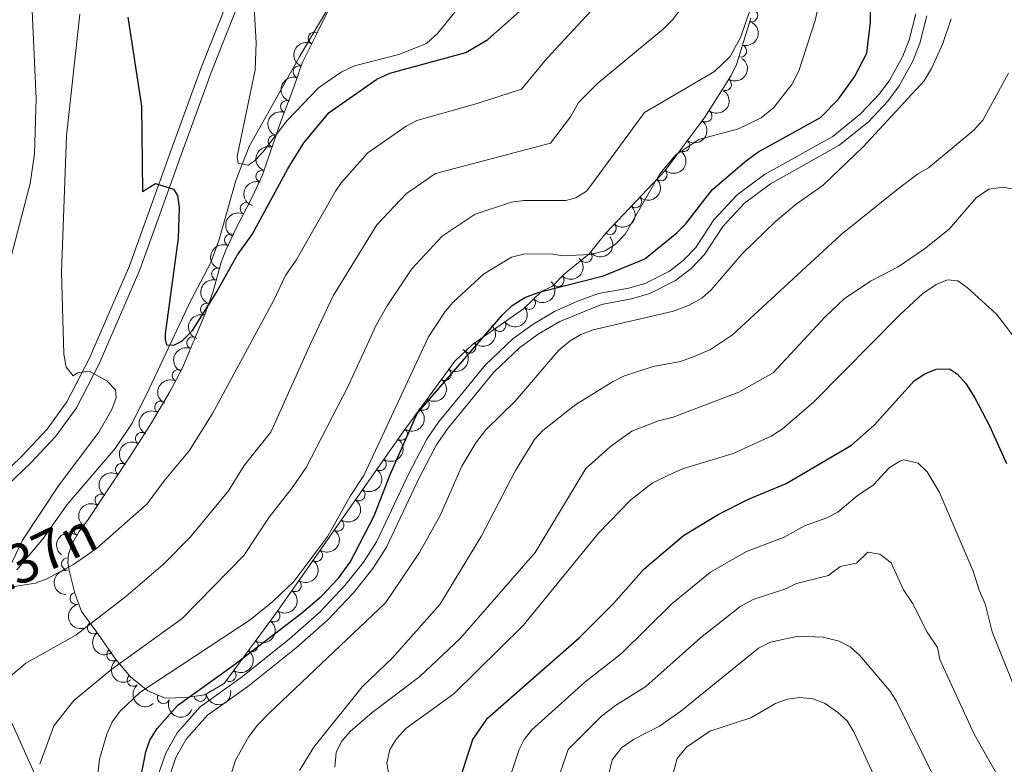
# Model space of a CAD drawing. Units: metres. Extents: x 649134 to 656090, y 697848 to 702624.
# Drawn here: x 655419 to 655619, y 702155 to 702306 of the extents above; entities that cross this region are included whole.
import ezdxf

# ---------------------------------------------------------------- set-up
doc = ezdxf.new("R2010")
doc.units = ezdxf.units.M
doc.header["$MEASUREMENT"] = 0
doc.linetypes.add('DGN Style 3', pattern=[108.28323980917432, 77.34517129226737, -30.93806851690695])
for name, color, linetype, lineweight in [('Entidades rústicas y varios', 7, 'Continuous', 5), ('Hidrografía', 7, 'Continuous', 5), ('Relieve y altimetría', 7, 'Continuous', 5), ('Textos de rotulación', 7, 'Continuous', 5), ('Viales y ferrocarril', 7, 'Continuous', 5)]:
    doc.layers.add(name, color=color, linetype=linetype, lineweight=lineweight)
doc.styles.add('Style-timesi', font='timesi.shx', dxfattribs={"bigfont": 'timesibig.shx'})

msp = doc.modelspace()

# ---------------------------------------------------------------- linework, layer by layer
at = {"layer": 'Entidades rústicas y varios', "color": 92, "linetype": 'DGN Style 3', "lineweight": 5}
msp.add_polyline3d([(655567.56, 702306.44, 800.87), (655564.6200000001, 702297.05, 801.03), (655563.53, 702294.8, 801.03), (655558.24, 702286.3700000001, 801.03), (655550.1599999999, 702275.5700000001, 801.03), (655538.1100000001, 702262.8500000001, 801.03), (655534.77, 702258.6499999999, 801.03), (655529.6599999999, 702254.53, 801.03), (655527.3400000001, 702252.1499999999, 801.03), (655525.1100000001, 702251.01, 801.03), (655521.44, 702247.51, 801.03), (655511.1200000001, 702240.3300000001, 801.03), (655507.5, 702236.9099999999, 801.03), (655497.04, 702222.6000000001, 801.03), (655471.21, 702185.8, 801.03), (655460.75, 702171.6300000001, 801.03), (655456.8, 702169.3200000001, 801.03), (655452.98, 702168.75, 801.03), (655448.76, 702168.6100000001, 801.03), (655445.29, 702170.1200000001, 800.53), (655441.72, 702172.95, 798.77), (655438.78, 702176.48, 796.3000000000001), (655434.7, 702182.29, 792.5500000000001), (655431.78, 702186.1799999999, 790.74), (655430.47, 702189.8800000001, 789.1), (655429.3400000001, 702194.48, 787.3100000000001), (655429.03, 702196.06, 787.3100000000001), (655429.1699999999, 702197.8300000001, 787.1), (655430.05, 702200.1799999999, 786.69), (655431.3700000001, 702202.4299999999, 786.45), (655433.06, 702204.6100000001, 787.3100000000001), (655441.97, 702218.0900000001, 788.26), (655446, 702224.4299999999, 787.98), (655449.81, 702230.8200000001, 786.98), (655452.27, 702235.5700000001, 785.59), (655456.8400000001, 702246.3800000001, 782.63), (655458.49, 702251.0700000001, 782.16), (655460.1200000001, 702257, 782.16), (655461.1100000001, 702259.44, 781.97), (655463.1799999999, 702263.8500000001, 780.8000000000001), (655466.48, 702270.29, 778.34), (655468.53, 702274.7, 777.19), (655472.26, 702285.47, 776.96), (655474.8999999999, 702292.46, 776.26), (655476.5900000001, 702297.4099999999, 776.16), (655479.5, 702303.3500000001, 776.09), (655482.8600000001, 702310.03, 775.3000000000001)], dxfattribs=at)
at = {"layer": 'Entidades rústicas y varios', "color": 92, "linetype": 'Continuous', "lineweight": 5}
for centre, radius, start, end in [((655567.6931569516, 702306.930583437, 800.8820443252729), 1.250091938746999, 253.580873294245, 72.79442771324038), ((655479.0314485151, 702302.3750562898, 776.0723423142707), 1.250091938746999, 64.26403938092777, 243.4775937999232), ((655565.4524849451, 702299.7741514158, 801.0039856589628), 1.250091938746999, 253.580873294245, 72.79442771324038), ((655475.97338187, 702295.5435448294, 776.1737065983501), 1.250091938746999, 72.11553116201495, 251.3290855810104), ((655562.3700279046, 702292.9882057267, 801.03), 1.250091938746999, 238.8570370183242, 58.07059143731957), ((655473.426810202, 702288.5041756707, 776.5384797913725), 1.250091938746999, 70.27549302542734, 249.4890474444227), ((655558.4047610657, 702286.622793887, 801.03), 1.250091938746999, 234.1642303853767, 53.37778480437208), ((655470.89446289, 702281.4675319844, 777.0201415648221), 1.250091938746998, 71.86353407871542, 251.0770884977109), ((655553.9118816645, 702280.6174600339, 801.03), 1.250091938746999, 234.1642303853767, 53.37778480437208), ((655468.440503248, 702274.3819702296, 777.1714581111132), 1.250091938746998, 71.86353407871542, 251.0770884977109), ((655549.3130822433, 702274.7043613852, 801.03), 1.250091938746998, 227.5155686556593, 46.7291230746547), ((655544.1551161134, 702269.2596037777, 801.03), 1.250091938746998, 227.5155686556593, 46.7291230746547), ((655465.2441596424, 702267.8354564582, 778.8497236972515), 1.250091938746999, 63.83454510126144, 243.0480995202568), ((655538.9971499837, 702263.8148461701, 801.03), 1.250091938746998, 227.5155686556593, 46.7291230746547), ((655462.0718732092, 702261.4432915223, 781.1364338973973), 1.250091938746999, 65.82137590868147, 245.0349303276769), ((655534.1168420783, 702258.1484453161, 801.03), 1.250091938746998, 219.8440825804815, 39.05763699947698), ((655459.4658393844, 702254.5465278041, 782.16), 1.250091938746999, 75.59664753577184, 254.8102019547672), ((655528.4180319691, 702253.2838629023, 801.03), 1.250091938746999, 226.6975572924579, 45.91111171145332), ((655457.2215849175, 702247.4058377834, 782.4085095943749), 1.250091938746998, 71.58365899304391, 250.7972134120393), ((655522.613568146, 702248.6561669377, 801.03), 1.250091938746998, 224.6079386753082, 43.82149309430359), ((655516.6187882721, 702244.1794750944, 801.03), 1.250091938746998, 215.7939039202243, 35.00745833921973), ((655454.4285864793, 702240.6258732823, 783.888598154908), 1.250091938746998, 68.04962449786923, 247.2631789168647), ((655510.5340089805, 702239.8032245266, 801.03), 1.250091938746999, 224.3388782169668, 43.55243263596223), ((655451.4715205897, 702233.9857959426, 785.7265000768404), 1.250091938746998, 63.586760310108, 242.8003147291034), ((655505.5323375876, 702234.2511642042, 801.03), 1.250091938746999, 234.8009496374886, 54.01450405648405), ((655447.9103432228, 702227.5958644752, 787.3151588241276), 1.250091938746998, 60.16089915215128, 239.3744535711467), ((655501.1064705933, 702228.1962735076, 801.03), 1.250091938746999, 234.8009496374886, 54.01450405648405), ((655444.0014466858, 702221.2495043098, 788.0734622346018), 1.250091938746999, 58.5242167087143, 237.7377711277097), ((655496.6894750162, 702222.1345671529, 801.03), 1.250091938746998, 235.9010613606455, 55.11461577964091), ((655439.9261749242, 702214.9625005594, 788.1137593480415), 1.250091938746999, 57.50228626926014, 236.7158406882556), ((655492.3806740413, 702215.9958185707, 801.03), 1.250091938746998, 235.9010613606455, 55.11461577964091), ((655435.7977205154, 702208.7165336199, 787.6735762180441), 1.250091938746999, 57.50228626926014, 236.7158406882556), ((655488.0718730665, 702209.8570699883, 801.03), 1.250091938746998, 235.9010613606455, 55.11461577964091), ((655431.5469280812, 702202.6263828198, 786.9214915624094), 1.250091938746999, 53.18226808101359, 232.395822500009), ((655483.7630720916, 702203.7183214058, 801.03), 1.250091938746998, 235.9010613606455, 55.11461577964091), ((655479.4542711168, 702197.5795728236, 801.03), 1.250091938746998, 235.9010613606455, 55.11461577964091), ((655429.0319782749, 702195.837574732, 787.1885236034049), 1.250091938746999, 86.44370739295842, 265.6572618119538), ((655475.1454701419, 702191.4408242411, 801.03), 1.250091938746998, 235.9010613606455, 55.11461577964091), ((655430.7403964791, 702188.8610546989, 789.0264558199996), 1.250091938746998, 104.7677077863793, 283.9812622053747), ((655470.8248807527, 702185.3111362904, 801.03), 1.250091938746999, 234.5321874860103, 53.74574190500571), ((655434.2545179231, 702182.9159669112, 791.799541525212), 1.250091938746999, 127.8596183037423, 307.0731727227377), ((655466.3706603677, 702179.2770729195, 801.03), 1.250091938746999, 234.5321874860103, 53.74574190500571), ((655438.151275631, 702177.4092650495, 795.0479073683827), 1.250091938746999, 126.0441319542762, 305.2576863732717), ((655461.9164399826, 702173.2430095489, 801.03), 1.250091938746999, 234.5321874860103, 53.74574190500571), ((655442.3104852948, 702172.2715022143, 798.5821427387785), 1.250091938746998, 130.7557639086519, 309.9693183276473), ((655448.4603594705, 702168.7616686497, 800.8207255306405), 1.250091938746999, 157.4494853025807, 336.6630397215761), ((655455.8736933037, 702169.2015077635, 801.03), 1.250091938746999, 189.45291554907, 8.666469968065355)]:
    msp.add_arc(centre, radius, start, end, dxfattribs=at)
at = {"layer": 'Entidades rústicas y varios', "color": 92, "linetype": 'Continuous', "lineweight": 5, "extrusion": (-0.1068880580169239, 0.1991132463433031, 0.974129795347623)}
msp.add_arc((-909777.0102792052, -300544.939007358, 70545.54077639438), 2.516055640060344, 45.36446333574662, 225.9090503451192, dxfattribs=at)
at = {"layer": 'Entidades rústicas y varios', "color": 92, "linetype": 'Continuous', "lineweight": 5, "extrusion": (0.07324281942528954, -0.2137910924679339, 0.9741297953476231)}
msp.add_arc((847711.0382778244, 440435.0720119795, -101380.6753672514), 2.516055640060342, 45.36446333574665, 225.9090503451193, dxfattribs=at)
at = {"layer": 'Entidades rústicas y varios', "color": 92, "linetype": 'Continuous', "lineweight": 5, "extrusion": (-0.05277139093107626, 0.2197414892895689, 0.974129795347623)}
msp.add_arc((-801435.5961155858, -515910.7014451083, 120508.4653368865), 2.516055640060342, 45.36446333574663, 225.9090503451193, dxfattribs=at)
at = {"layer": 'Entidades rústicas y varios', "color": 92, "linetype": 'Continuous', "lineweight": 5, "extrusion": (0.1017613280013562, -0.2017815004885201, 0.974129795347623)}
msp.add_arc((901497.9695542804, 323496.3865615973, -74251.8599951763), 2.516055640060342, 45.36446333574664, 225.9090503451193, dxfattribs=at)
at = {"layer": 'Entidades rústicas y varios', "color": 92, "linetype": 'Continuous', "lineweight": 5, "extrusion": (-0.03461668916062208, 0.2233222484383388, 0.9741297953476229)}
for centre in [(-755399.7133789675, -578046.7458264513, 134923.4624256352), (-755394.3536342148, -578041.6352982792, 134922.2768295861)]:
    msp.add_arc(centre, 2.516055640060343, 45.36446333574664, 225.9090503451193, dxfattribs=at)
at = {"layer": 'Entidades rústicas y varios', "color": 92, "linetype": 'Continuous', "lineweight": 5, "extrusion": (0.09522981312742898, -0.2049449304269642, 0.9741297953476231)}
msp.add_arc((890370.47690608, 351522.19561064, -80753.21830299323), 2.516055640060342, 45.36446333574663, 225.9090503451193, dxfattribs=at)
at = {"layer": 'Entidades rústicas y varios', "color": 92, "linetype": 'Continuous', "lineweight": 5, "extrusion": (0.100872875510261, -0.2022271119367766, 0.974129795347623)}
for centre in [(900018.6265852356, 327345.7631171668, -75144.01142705974), (900013.2679314425, 327340.6878251401, -75142.67867037885)]:
    msp.add_arc(centre, 2.516055640060342, 45.36446333574664, 225.9090503451193, dxfattribs=at)
at = {"layer": 'Entidades rústicas y varios', "color": 92, "linetype": 'Continuous', "lineweight": 5, "extrusion": (-0.008527458815794794, 0.2258283070435218, 0.974129795347623)}
for centre in [(-681584.6785191407, -659344.6388422657, 153783.8340957739), (-681579.3187743882, -659339.5283140937, 153782.6484997248), (-681573.9590296356, -659334.4177859221, 153781.4629036759)]:
    msp.add_arc(centre, 2.516055640060342, 45.36446333574665, 225.9090503451193, dxfattribs=at)
at = {"layer": 'Entidades rústicas y varios', "color": 92, "linetype": 'Continuous', "lineweight": 5, "extrusion": (0.07163817951654435, -0.2143341154635762, 0.9741297953476231)}
msp.add_arc((844275.3365049391, 446585.7633653266, -102804.7286717478), 2.516055640060342, 45.36446333574663, 225.9090503451193, dxfattribs=at)
at = {"layer": 'Entidades rústicas y varios', "color": 92, "linetype": 'Continuous', "lineweight": 5, "extrusion": (0.02169536091787234, 0.2249454447874895, 0.9741297953476229)}
msp.add_arc((-585090.9712839159, -742056.8603716887, 172972.3171159219), 2.516055640060343, 45.36446333574664, 225.9090503451193, dxfattribs=at)
at = {"layer": 'Entidades rústicas y varios', "color": 92, "linetype": 'Continuous', "lineweight": 5, "extrusion": (0.07902603100681091, -0.2117215818930813, 0.9741297953476231)}
msp.add_arc((859650.6196537183, 417799.458171947, -96124.22027665115), 2.516055640060343, 45.36446333574664, 225.9090503451193, dxfattribs=at)
at = {"layer": 'Entidades rústicas y varios', "color": 92, "linetype": 'Continuous', "lineweight": 5, "extrusion": (-0.005302550429718098, 0.2259270341834694, 0.974129795347623)}
msp.add_arc((-671828.0843468937, -668735.9181675537, 155962.5254734036), 2.516055640060342, 45.36446333574666, 225.9090503451193, dxfattribs=at)
at = {"layer": 'Entidades rústicas y varios', "color": 92, "linetype": 'Continuous', "lineweight": 5, "extrusion": (0.1138256504249726, -0.1952302822856388, 0.974129795347623)}
msp.add_arc((919953.1147999736, 269552.1341624359, -61731.13885847779), 2.516055640060343, 45.36446333574664, 225.9090503451193, dxfattribs=at)
at = {"layer": 'Entidades rústicas y varios', "color": 92, "linetype": 'Continuous', "lineweight": 5, "extrusion": (0.002938871899769047, 0.225970141496515, 0.9741297953476229)}
msp.add_arc((-646337.4655601165, -692149.3189848587, 161394.2214878428), 2.516055640060341, 45.36446333574663, 225.9090503451193, dxfattribs=at)
at = {"layer": 'Entidades rústicas y varios', "color": 92, "linetype": 'Continuous', "lineweight": 5, "extrusion": (0.03752909684644648, 0.2228513152437927, 0.9741297953476229)}
msp.add_arc((-529798.4360286596, -780442.6967578753, 181877.4819886669), 2.516055640060342, 45.36446333574664, 225.9090503451193, dxfattribs=at)
at = {"layer": 'Entidades rústicas y varios', "color": 92, "linetype": 'Continuous', "lineweight": 5, "extrusion": (0.09988384877773084, -0.2027174352870163, 0.9741297953476229)}
msp.add_arc((898339.9785899925, 331601.8202383835, -76125.84649659043), 2.516055640060343, 45.36446333574665, 225.9090503451193, dxfattribs=at)
at = {"layer": 'Entidades rústicas y varios', "color": 92, "linetype": 'Continuous', "lineweight": 5, "extrusion": (0.003999989319939626, 0.2259538490520545, 0.9741297953476229)}
msp.add_arc((-642980.9238036576, -695089.5051383994, 162076.3179306668), 2.516055640060343, 45.36446333574664, 225.9090503451193, dxfattribs=at)
at = {"layer": 'Entidades rústicas y varios', "color": 92, "linetype": 'Continuous', "lineweight": 5, "extrusion": (0.08719811195493789, -0.2084889231769697, 0.9741297953476231)}
msp.add_arc((875654.2276864806, 384909.4181078246, -88491.20490508554), 2.516055640060343, 45.36446333574664, 225.9090503451193, dxfattribs=at)
at = {"layer": 'Entidades rústicas y varios', "color": 92, "linetype": 'Continuous', "lineweight": 5, "extrusion": (-0.03709624666074085, 0.2229237768827805, 0.9741297953476229)}
for centre in [(-761888.5590395195, -569791.8983959784, 133008.412910284), (-761883.1992947669, -569786.7878678067, 133007.227314235)]:
    msp.add_arc(centre, 2.516055640060342, 45.36446333574663, 225.9090503451193, dxfattribs=at)
at = {"layer": 'Entidades rústicas y varios', "color": 92, "linetype": 'Continuous', "lineweight": 5, "extrusion": (0.07071059022313556, -0.2146419209900388, 0.9741297953476231)}
msp.add_arc((842261.9220935218, 450112.7693709767, -103615.9025777535), 2.516055640060342, 45.36446333574665, 225.9090503451193, dxfattribs=at)
at = {"layer": 'Entidades rústicas y varios', "color": 92, "linetype": 'Continuous', "lineweight": 5, "extrusion": (0.05775788399207582, -0.2184837949431402, 0.9741297953476231)}
msp.add_arc((813150.7335264722, 498333.012141478, -114800.9294258599), 2.516055640060342, 45.36446333574665, 225.9090503451193, dxfattribs=at)
at = {"layer": 'Entidades rústicas y varios', "color": 92, "linetype": 'Continuous', "lineweight": 5, "extrusion": (-0.04136940985684411, 0.2221704610070715, 0.9741297953476229)}
for centre in [(-772970.913339536, -555427.488420386, 129676.0004588417), (-772965.5535947839, -555422.3778922139, 129674.8148627926), (-772960.1938500316, -555417.267364042, 129673.6292667436), (-772954.8341052793, -555412.15683587, 129672.4436706946), (-772949.4743605268, -555407.0463076979, 129671.2580746455), (-772944.1146157745, -555401.9357795261, 129670.0724785965)]:
    msp.add_arc(centre, 2.516055640060343, 45.36446333574666, 225.9090503451193, dxfattribs=at)
at = {"layer": 'Entidades rústicas y varios', "color": 92, "linetype": 'Continuous', "lineweight": 5, "extrusion": (0.05149407118966988, -0.2200443192820744, 0.974129795347623)}
msp.add_arc((798207.6922294772, 520748.9376983397, -120000.4418113438), 2.516055640060342, 45.36446333574664, 225.9090503451193, dxfattribs=at)
at = {"layer": 'Entidades rústicas y varios', "color": 92, "linetype": 'Continuous', "lineweight": 5, "extrusion": (0.04756136704921936, -0.2209277216204604, 0.9741297953476229)}
for centre in [(788544.3697665652, 534528.8667640337, -123197.2186410059), (788539.0192609804, 534523.6655687719, -123196.4638841984)]:
    msp.add_arc(centre, 2.516055640060341, 45.36446333574664, 225.9090503451193, dxfattribs=at)
at = {"layer": 'Entidades rústicas y varios', "color": 92, "linetype": 'Continuous', "lineweight": 5, "extrusion": (0.03078438986906291, -0.223882699546856, 0.9741297953476229)}
msp.add_arc((744973.7594466023, 590861.9547795502, -136267.2065694141), 2.516055640060342, 45.36446333574665, 225.9090503451193, dxfattribs=at)
at = {"layer": 'Entidades rústicas y varios', "color": 92, "linetype": 'Continuous', "lineweight": 5, "extrusion": (0.1485319356980982, -0.1703214780753568, 0.9741297953476229)}
msp.add_arc((955494.7672194787, 96070.7651458612, -21479.87721681333), 2.516055640060343, 45.36446333574663, 225.9090503451192, dxfattribs=at)
at = {"layer": 'Entidades rústicas y varios', "color": 92, "linetype": 'Continuous', "lineweight": 5, "extrusion": (-0.03605015498770821, 0.2230953341989932, 0.9741297953476231)}
for centre in [(-759093.5057539653, -573225.3313757975, 133804.9381300864), (-759088.1460092128, -573220.2208476256, 133803.7525340374), (-759082.7862644603, -573215.1103194536, 133802.5669379884)]:
    msp.add_arc(centre, 2.516055640060342, 45.36446333574663, 225.9090503451192, dxfattribs=at)
at = {"layer": 'Entidades rústicas y varios', "color": 92, "linetype": 'Continuous', "lineweight": 5, "extrusion": (0.1945478471843714, -0.1149881601380107, 0.974129795347623)}
msp.add_arc((937989.3226201825, -201423.7787414121, 47538.03760985688), 2.516055640060342, 45.36446333574665, 225.9090503451193, dxfattribs=at)
at = {"layer": 'Entidades rústicas y varios', "color": 92, "linetype": 'Continuous', "lineweight": 5, "extrusion": (0.224059256444928, -0.02947187502254062, 0.9741297953476229)}
msp.add_arc((781660.4377093461, -543644.458944226, 126932.9692082405), 2.516055640060343, 45.36446333574664, 225.9090503451193, dxfattribs=at)
at = {"layer": 'Entidades rústicas y varios', "color": 92, "linetype": 'Continuous', "lineweight": 5, "extrusion": (0.2230130904071842, -0.03655548280402431, 0.9741297953476229)}
msp.add_arc((798949.5504483448, -519252.2034306048, 121277.5224417), 2.516055640060343, 45.36446333574664, 225.9090503451193, dxfattribs=at)
at = {"layer": 'Entidades rústicas y varios', "color": 92, "linetype": 'Continuous', "lineweight": 5, "extrusion": (0.2252621673572925, -0.01811346939416528, 0.9741297953476231)}
msp.add_arc((752445.4353946405, -581429.3857680626, 135705.691256993), 2.516055640060342, 45.36446333574663, 225.9090503451193, dxfattribs=at)
at = {"layer": 'Entidades rústicas y varios', "color": 92, "linetype": 'Continuous', "lineweight": 5, "extrusion": (0.1325143156837786, 0.1830603669690906, 0.974129795347623)}
msp.add_arc((-119214.1774183322, -928291.823721746, 216177.1345651697), 2.516055640060341, 45.36446333574665, 225.9090503451193, dxfattribs=at)
at = {"layer": 'Entidades rústicas y varios', "color": 92, "linetype": 'Continuous', "lineweight": 5, "extrusion": (0.2093908179250022, 0.0850095711358246, 0.9741297953476229)}
msp.add_arc((404035.5768855536, -848716.838313395, 197716.2469556656), 2.516055640060341, 45.36446333574664, 225.9090503451193, dxfattribs=at)
at = {"layer": 'Hidrografía', "color": 142, "linetype": 'DGN Style 3', "lineweight": 15}
for points in [[(655418.7, 702194.6300000001, 778.79), (655424.04, 702200.98, 778.79), (655428.8999999999, 702207.8700000001, 778.74), (655438.6200000001, 702219.24, 777.51), (655442.1000000001, 702224.3600000001, 777.07), (655445.51, 702231.3, 776.6800000000001), (655454.01, 702249.23, 773.9300000000001), (655458.05, 702256.9199999999, 773.32), (655459.74, 702261.56, 772.61), (655463.1200000001, 702273.54, 770.64), (655465.81, 702280.4199999999, 769.51), (655476.0700000001, 702298.71, 766.39), (655478.5900000001, 702303.01, 766), (655483.1399999999, 702310.6400000001, 765.9200000000001)], [(655434.3600000001, 702121.72, 799.48), (655434.28, 702122.1499999999, 799.3000000000001), (655433.1399999999, 702125.8400000001, 797.27), (655429.4099999999, 702134.6599999999, 794.3100000000001), (655424.6699999999, 702147.97, 791.15), (655417.9199999999, 702163.1400000001, 787.41), (655416.7, 702165.19, 786.6700000000001), (655412.98, 702170.03, 784.41), (655410.75, 702174.02, 782.29), (655409.73, 702176.1599999999, 781.51), (655407.19, 702182.28, 780.66)]]:
    msp.add_polyline3d(points, dxfattribs=at)
at = {"layer": 'Relieve y altimetría', "color": 30, "linetype": 'Continuous', "lineweight": 5, "flags": 128}
for points, elevation in [([(655414.21, 702364.5800000001), (655422.28, 702365.8300000001), (655427.79, 702365.3600000001), (655430.06, 702364.05), (655431.21, 702362.3800000001), (655430.8800000001, 702358.1100000001), (655429.53, 702352.76), (655425.03, 702338.44), (655422.0700000001, 702322.5), (655421.71, 702318), (655421.81, 702307.9199999999), (655422.6499999999, 702290.1699999999), (655422.27, 702278.9099999999), (655421.3899999999, 702272.95), (655412.74, 702239.97)], 785), ([(655499.8400000001, 702285.72), (655512.04, 702289.1100000001), (655521.01, 702292.06), (655526.1399999999, 702298.27), (655541.3999999999, 702314.7)], 780), ([(655466.76, 702309.72), (655467.24, 702301.4099999999), (655467.01, 702295.99), (655463.3500000001, 702278.4099999999), (655463.5900000001, 702277.0700000001), (655465.6200000001, 702276.6499999999), (655466.8500000001, 702277.46), (655468.5900000001, 702279.25), (655473.44, 702285.6000000001), (655479.8700000001, 702292.28), (655484.5, 702295.51), (655487.1399999999, 702296.79), (655496.1699999999, 702299.0700000001), (655501.75, 702301.29), (655504.0800000001, 702303.3600000001), (655511.97, 702313.28)], 770), ([(655423.3700000001, 702155.22), (655426.1699999999, 702162.99), (655430.24, 702168.1400000001), (655437.98, 702174.5), (655452.24, 702184.79), (655464.72, 702197.54), (655469.8800000001, 702205.3300000001), (655474.56, 702211.23), (655477.3999999999, 702215.3400000001), (655485.8800000001, 702231.8600000001), (655491.6599999999, 702244.3300000001), (655493.81, 702248.1300000001), (655498.81, 702255.6400000001), (655504.95, 702262.23), (655511.6499999999, 702266.74), (655519.04, 702269.1200000001), (655521.53, 702269.48), (655530, 702269.48), (655532.04, 702270.01), (655534.19, 702271.3600000001), (655535.1200000001, 702272.5), (655545.99, 702287.3200000001), (655560.1699999999, 702295.6499999999), (655563.3800000001, 702298.6599999999), (655565.49, 702302.6200000001), (655568.22, 702310.6499999999)], 790), ([(655581.1399999999, 702308.3900000001), (655580.6000000001, 702305.94), (655577.29, 702295.79), (655575.8700000001, 702292.97), (655572.1300000001, 702288.29), (655569.6200000001, 702286.22), (655565.03, 702284), (655556.99, 702281.8500000001), (655552.3400000001, 702278.74), (655549.0800000001, 702274.8900000001), (655542.0800000001, 702262.6300000001), (655540.1100000001, 702260.6100000001), (655537.98, 702259.31), (655534.8600000001, 702258.53), (655529.45, 702258.27), (655526.97, 702258.6799999999), (655521.4299999999, 702258.5800000001), (655519, 702257.98), (655513.3600000001, 702254.52), (655507.2, 702248.8800000001), (655505.5800000001, 702246.97), (655502.1599999999, 702241.8600000001), (655489.05, 702213.77), (655486.29, 702209.5700000001), (655481.78, 702201.4299999999), (655474.8899999999, 702192.29), (655470.5800000001, 702188.2), (655466.01, 702184.5), (655443.6699999999, 702169.75), (655439.6799999999, 702165.98), (655438.03, 702163.81), (655436.95, 702161.3200000001), (655435.4299999999, 702156.25), (655434.8500000001, 702150.94)], 795.0000000000001), ([(655440.79, 702189.2), (655448.3800000001, 702195.71), (655453.94, 702201.3500000001), (655461.6399999999, 702210.6599999999), (655464.81, 702215.77), (655470.2, 702222.54), (655478.3300000001, 702240.5800000001), (655482.8200000001, 702250.1599999999), (655491.7, 702264.56), (655497.71, 702270.9199999999), (655503.5800000001, 702274.96), (655526.9299999999, 702281.1300000001), (655530.94, 702286.46), (655532.5800000001, 702289.3300000001), (655536.49, 702293.28), (655549.8500000001, 702304.3), (655551.69, 702306.06), (655553.3899999999, 702308.3900000001)], 785), ([(655431.5, 702307.27), (655428.75, 702282.6100000001), (655427.74, 702254.94), (655428.24, 702238.31), (655428.73, 702235.73), (655430.1100000001, 702233.96), (655431, 702234.53), (655433.3500000001, 702234.9099999999), (655436.98, 702232.95), (655438.69, 702231.1100000001), (655438.8400000001, 702229.49), (655437.98, 702227.1200000001), (655435.3500000001, 702222.5), (655427.26, 702211.8400000001), (655419.8600000001, 702200.6300000001), (655416.6100000001, 702193.8)], 780), ([(655462.0900000001, 702153.03), (655463.05, 702156.0800000001), (655465.77, 702160.8300000001), (655467.52, 702163.1799999999), (655469.8600000001, 702165.5900000001), (655493.44, 702187.94), (655500.3600000001, 702198.1699999999), (655504.51, 702205.6599999999), (655508.9299999999, 702215.6699999999), (655511.8, 702220.3900000001), (655513.78, 702223.01), (655519.76, 702228.8400000001), (655528.6100000001, 702239.1200000001), (655530.9099999999, 702241.05), (655533.05, 702242.3400000001), (655535.6000000001, 702243.29), (655551.8899999999, 702247.0800000001), (655555.0700000001, 702248.3), (655557.6300000001, 702249.69), (655559.5, 702251.3500000001), (655565.81, 702258.7), (655572.56, 702265.22), (655576.71, 702268.74), (655582.22, 702272.5700000001), (655590.3200000001, 702280.3700000001), (655602.6699999999, 702293.7), (655604.2, 702296.2), (655606.48, 702301.29), (655608.1699999999, 702306.28)], 805), ([(655476.01, 702153.94), (655478.9099999999, 702158.72), (655488.7, 702170.8999999999), (655494.8500000001, 702176.78), (655504.47, 702187.5900000001), (655512.8899999999, 702201.4199999999), (655519.8, 702214.73), (655523.6599999999, 702221.0700000001), (655525.3700000001, 702222.8999999999), (655532.06, 702228.1100000001), (655539.51, 702232.72), (655541.8899999999, 702233.9199999999), (655547.73, 702235.81), (655553.29, 702236.8300000001), (655556.0800000001, 702237.8700000001), (655559.3300000001, 702239.3), (655563.8, 702242.28), (655585.8200000001, 702262.55), (655597.1399999999, 702271.6200000001), (655601.3600000001, 702274.8400000001), (655603.5800000001, 702276.1100000001), (655612.75, 702283.76), (655614.56, 702285.73), (655619.8200000001, 702295.31)], 810), ([(655417.3200000001, 702191.1499999999), (655422.48, 702191.9099999999), (655424.8, 702192.8300000001), (655430.1699999999, 702195.74), (655434.8400000001, 702198.96), (655445.1499999999, 702208.01), (655448.55, 702212.6799999999), (655453.6300000001, 702218.72), (655458.3400000001, 702226.21), (655470.79, 702249.31), (655473.1499999999, 702254.3), (655475.3300000001, 702257.4199999999), (655483.29, 702271.3400000001), (655484.5, 702273.0800000001), (655489.8899999999, 702279.1100000001), (655497.6300000001, 702284.53), (655499.8400000001, 702285.72)], 780), ([(655483.1599999999, 702154.6599999999), (655483.45, 702157.5900000001), (655484.55, 702159.8400000001), (655486.31, 702161.8400000001), (655490.76, 702165.69), (655500.3999999999, 702173.04), (655508.5900000001, 702180.7), (655523.8200000001, 702198.1499999999), (655534.1100000001, 702215.1799999999), (655539.0900000001, 702219.6499999999), (655543.4299999999, 702222.75), (655548.79, 702224.8600000001), (655551.81, 702225.5900000001), (655565.1100000001, 702230.6400000001), (655572.0900000001, 702234.5800000001), (655582.6200000001, 702245.8700000001), (655586.49, 702249.5700000001), (655591.8400000001, 702253.1400000001), (655597.4199999999, 702256.03), (655602.74, 702259.69), (655607.73, 702263.7), (655613.23, 702270.03), (655615.8, 702271.77), (655618.72, 702272.2), (655621.1699999999, 702271.69)], 815), ([(655494.22, 702152.6300000001), (655493.73, 702155.4299999999), (655494.3600000001, 702158.25), (655495.6799999999, 702160.3700000001), (655497.55, 702162.51), (655507.3300000001, 702169.48), (655521.3600000001, 702183.3700000001), (655536.6599999999, 702202.0700000001), (655543.22, 702208.8400000001), (655547.55, 702212.1799999999), (655550.5900000001, 702213.7), (655553.6799999999, 702215.0800000001), (655563.98, 702218.2), (655571.6799999999, 702221.73), (655573.8700000001, 702223.1599999999), (655580.3200000001, 702228.6699999999), (655597.8, 702246.3800000001), (655602.45, 702250.6100000001), (655605.1200000001, 702252.46), (655607.44, 702253.4199999999), (655609.49, 702253.2), (655611.4199999999, 702251.8800000001), (655617.3899999999, 702246.46), (655622.99, 702239.1200000001)], 820), ([(655518.21, 702151.1499999999), (655520.5800000001, 702158.24), (655521.55, 702160.24), (655523.1300000001, 702162.19), (655533.8700000001, 702171.8700000001), (655541.29, 702177.6599999999), (655551.5900000001, 702187.79), (655559.3899999999, 702194.1699999999), (655566.69, 702198.3400000001), (655574.28, 702201.27), (655578.4099999999, 702203.52), (655582.97, 702205.1400000001), (655585.1699999999, 702206.3500000001), (655589.1000000001, 702209.6300000001), (655592.4199999999, 702211.8300000001), (655595.6000000001, 702215.3300000001), (655597.77, 702216.6599999999), (655598.5700000001, 702216.9299999999), (655601.46, 702216.26), (655603.31, 702214.48)], 830), ([(655603.31, 702214.48), (655605.72, 702210.47), (655612.6599999999, 702194.3900000001), (655613.8200000001, 702190.48), (655615.0900000001, 702187.71), (655616.47, 702182.06), (655622.1100000001, 702168.1000000001), (655624.28, 702163.6000000001), (655635.04, 702144.52)], 830), ([(655557.3200000001, 702180.8500000001), (655565.29, 702187.1599999999), (655567.99, 702188.5900000001), (655574.55, 702190.76), (655576.81, 702191.8400000001), (655583.31, 702193.48), (655585.6499999999, 702195.3), (655588.95, 702196), (655591.25, 702198.24), (655593.7, 702197.78), (655595.99, 702196.04), (655598.51, 702190.6100000001), (655600.3, 702187.8800000001), (655603.3300000001, 702182), (655605.4199999999, 702178.9199999999), (655605.8700000001, 702176.45), (655612.8600000001, 702161.3), (655618.55, 702151.19)], 835), ([(655415.6799999999, 702171.6200000001), (655420.5, 702175.7), (655430.6399999999, 702181.3800000001), (655440.79, 702189.2)], 785), ([(655528.69, 702152.8700000001), (655530.5, 702158.2), (655537.27, 702164.95), (655540.0900000001, 702167.1400000001), (655546.22, 702170.96), (655557.3200000001, 702180.8500000001)], 835), ([(655538.6699999999, 702153.02), (655539.44, 702156.1599999999), (655541.31, 702158.54), (655543.76, 702160.28), (655549, 702162.95), (655553.3600000001, 702166.02), (655569.0800000001, 702178.79), (655571.54, 702179.95), (655577.1399999999, 702181.1699999999), (655582.21, 702180.98), (655585.47, 702180.1799999999), (655587.69, 702179.02), (655589.6000000001, 702177.31), (655595.75, 702170.1200000001), (655597.0900000001, 702168), (655604.8, 702152.3999999999)], 840), ([(655592.71, 702152.5700000001), (655588.51, 702161.6400000001), (655587.06, 702164.06), (655585.1699999999, 702165.7), (655582.6200000001, 702167.52), (655580.1799999999, 702168.46), (655577.5, 702168.73), (655574.8800000001, 702168.4299999999), (655572.55, 702167.52), (655567.54, 702164.6300000001), (655559.26, 702161.9099999999), (655554.48, 702158.6799999999), (655552.6100000001, 702156.3999999999), (655551.22, 702151.45)], 845)]:
    msp.add_lwpolyline(points, dxfattribs=dict(at, elevation=elevation))
at = {"layer": 'Relieve y altimetría', "color": 30, "linetype": 'Continuous', "lineweight": 25, "flags": 128}
for points, elevation in [([(655443.74, 702151.8900000001), (655444.8500000001, 702157.75), (655445.69, 702160.1000000001), (655447.1300000001, 702162.48), (655451.3300000001, 702167.1799999999), (655462.55, 702175.23), (655476.45, 702185.8700000001), (655480.46, 702189.29), (655483.8999999999, 702192.95), (655486.26, 702196.19), (655491.1699999999, 702205.6000000001), (655494.3999999999, 702213.97), (655499.8500000001, 702226.29), (655517.25, 702246.3800000001), (655519.1399999999, 702248.21), (655521.69, 702249.8300000001), (655524.6000000001, 702250.8900000001), (655537.6599999999, 702254.23), (655546.0700000001, 702257.6400000001), (655552.51, 702262.9199999999), (655554.3, 702264.6699999999), (655559.69, 702271.6100000001), (655566.3200000001, 702277.31), (655568.99, 702279.26), (655581.69, 702286.3300000001), (655585.22, 702289.9199999999), (655588.5900000001, 702294.5700000001), (655591.0700000001, 702299.3200000001), (655591.8300000001, 702305.6000000001), (655591.8700000001, 702316.51)], 799.9999999999999), ([(655494.3500000001, 702295.26), (655509.72, 702299.49), (655514.22, 702302.1100000001), (655520.6300000001, 702307.81)], 775), ([(655441.19, 702306.6200000001), (655443.99, 702288.6000000001), (655444.1599999999, 702271.29), (655446.8300000001, 702272.9099999999), (655450.47, 702271.77), (655451.25, 702270.51), (655451.6300000001, 702268.03), (655451.3899999999, 702261.8500000001), (655448.79, 702242.48), (655448.81, 702241.3500000001), (655449.05, 702240.23), (655450.51, 702240.1400000001), (655452.19, 702240.96), (655454.29, 702243.1300000001), (655459.1100000001, 702250.74), (655463.48, 702258.45), (655466.3899999999, 702262.6000000001), (655473.6499999999, 702275.9299999999), (655476.9299999999, 702281.1499999999), (655482.06, 702287.31), (655491.6699999999, 702294.1000000001), (655494.3500000001, 702295.26)], 775), ([(655504.1000000001, 702138.29), (655511.2, 702160.22), (655514.1499999999, 702164.54), (655532.76, 702180.8700000001), (655539.71, 702187.8400000001), (655545.8500000001, 702194.74), (655553.8700000001, 702201.56), (655560.8899999999, 702205.8700000001), (655567.06, 702208.97), (655574.74, 702212.1499999999), (655587.9299999999, 702219.9199999999), (655592.54, 702223.95), (655600.6699999999, 702232.8999999999), (655602.8, 702234.3700000001), (655605.1200000001, 702235.31), (655607.8200000001, 702235.3500000001), (655609.46, 702234.29), (655611.1200000001, 702232.4199999999), (655612.95, 702229.5), (655615.9199999999, 702223.79), (655619.3800000001, 702216.1599999999)], 825)]:
    msp.add_lwpolyline(points, dxfattribs=dict(at, elevation=elevation))
at = {"layer": 'Viales y ferrocarril', "color": 250, "linetype": 'Continuous', "lineweight": 5}
for points in [[(655409.1100000001, 702204.49, 784.95), (655421.46, 702216.22, 782.38), (655426.6200000001, 702221.73, 781.73), (655430.77, 702227.49, 781.09), (655435.3899999999, 702236.3900000001, 779.79), (655443.6599999999, 702255.4299999999, 777.39), (655452.05, 702278.76, 774.14), (655458.1300000001, 702295.3999999999, 772.25), (655479.1399999999, 702348.54, 765.8000000000001), (655482.21, 702358.06, 764.63), (655484.24, 702366.19, 763.51), (655484.81, 702370.6799999999, 763.0500000000001), (655484.3800000001, 702375.23, 762.6800000000001), (655483.79, 702377.51, 762.53), (655481.95, 702381.6799999999, 762.3100000000001), (655479.24, 702385.3900000001, 762.21), (655475.8300000001, 702388.3999999999, 762.23), (655469.4299999999, 702392.6000000001, 761.9), (655458.01, 702397.78, 761.39), (655441.48, 702404.02, 760.92), (655428.06, 702407.8200000001, 760.79), (655416.29, 702410.04, 760.1800000000001)], [(655601.02, 702307.31, 803.29), (655599.6699999999, 702302.03, 803), (655598.3400000001, 702298.71, 802.8000000000001), (655595.71, 702293.9299999999, 802.5), (655593.5900000001, 702291.05, 802.3100000000001), (655589.8400000001, 702287.0800000001, 801.99), (655584.1399999999, 702282.47, 801.4), (655570.31, 702274.72, 801.09), (655564.78, 702270.6200000001, 800.89), (655560.05, 702265.5800000001, 800.8100000000001), (655556.3800000001, 702259.9299999999, 800.86), (655553.9099999999, 702257.3700000001, 800.86), (655551.0800000001, 702255.19, 800.86), (655546.25, 702252.73, 800.86), (655542.81, 702251.72, 800.86), (655536.6499999999, 702250.6000000001, 800.86), (655532.3700000001, 702249.05, 800.86), (655527.75, 702246.97, 800.65), (655523.3700000001, 702244.4299999999, 800.5), (655519.26, 702241.4299999999, 800.41), (655513.76, 702236.2, 800.38), (655504.23, 702224.53, 800.02), (655501.8500000001, 702221.1300000001, 800.0600000000001), (655498.3400000001, 702214.4099999999, 800.41), (655491.6599999999, 702200.31, 800.4300000000001), (655489.03, 702196.19, 800.4300000000001), (655485.24, 702191.4299999999, 800.4300000000001), (655480.1499999999, 702186.0700000001, 800.4300000000001), (655473.8899999999, 702180.5700000001, 800.4300000000001), (655464.1799999999, 702172.8, 800.4300000000001), (655455.8600000001, 702166.8400000001, 800.4300000000001), (655451.21, 702161.6300000001, 800.16), (655448.8999999999, 702157.51, 800.04), (655447.3700000001, 702153.0800000001, 799.97)]]:
    msp.add_polyline3d(points, dxfattribs=at)
at = {"layer": 'Viales y ferrocarril', "color": 250, "linetype": 'DGN Style 3', "lineweight": 5}
for points in [[(655407.56, 702206.1300000001, 784.95), (655419.8600000001, 702217.81, 782.38), (655424.8800000001, 702223.1699999999, 781.73), (655428.8500000001, 702228.6799999999, 781.09), (655433.3600000001, 702237.3600000001, 779.79), (655441.5700000001, 702256.26, 777.39), (655449.9299999999, 702279.53, 774.14), (655456.03, 702296.2, 772.25), (655477.02, 702349.3, 765.8000000000001), (655480.05, 702358.6799999999, 764.63), (655482.03, 702366.6000000001, 763.51), (655482.54, 702370.72, 763.0500000000001), (655482.1499999999, 702374.8400000001, 762.6800000000001), (655481.6599999999, 702376.77, 762.53), (655479.99, 702380.55, 762.3100000000001), (655477.5700000001, 702383.8600000001, 762.21), (655474.46, 702386.6000000001, 762.23), (655468.3400000001, 702390.6200000001, 761.9), (655457.1499999999, 702395.7, 761.39), (655440.78, 702401.8800000001, 760.92), (655427.54, 702405.6300000001, 760.79), (655415.72, 702407.8600000001, 760.1800000000001)], [(655603.25, 702306.9299999999, 803.29), (655601.81, 702301.3300000001, 803), (655600.3800000001, 702297.74, 802.8000000000001), (655597.6100000001, 702292.72, 802.5), (655595.3200000001, 702289.6100000001, 802.3100000000001), (655591.3700000001, 702285.4199999999, 801.99), (655585.3999999999, 702280.6000000001, 801.4), (655571.53, 702272.8300000001, 801.09), (655566.28, 702268.9299999999, 800.89), (655561.8300000001, 702264.19, 800.8100000000001), (655558.1499999999, 702258.53, 800.86), (655555.4199999999, 702255.69, 800.86), (655552.29, 702253.28, 800.86), (655547.0800000001, 702250.6300000001, 800.86), (655543.3300000001, 702249.53, 800.86), (655537.24, 702248.4199999999, 800.86), (655528.78, 702244.97, 800.65), (655524.6000000001, 702242.54, 800.5), (655520.7, 702239.7, 800.41), (655515.4099999999, 702234.6699999999, 800.38), (655506.03, 702223.1799999999, 800.02), (655503.78, 702219.96, 800.0600000000001), (655500.3600000001, 702213.3999999999, 800.41), (655493.6399999999, 702199.21, 800.4300000000001), (655490.8600000001, 702194.8800000001, 800.4300000000001), (655486.94, 702189.95, 800.4300000000001), (655481.71, 702184.45, 800.4300000000001), (655475.3300000001, 702178.8400000001, 800.4300000000001), (655465.53, 702171, 800.4300000000001), (655457.3700000001, 702165.1499999999, 800.4300000000001), (655453.05, 702160.3200000001, 800.16), (655450.96, 702156.5900000001, 800.04), (655449.56, 702152.54, 799.97)]]:
    msp.add_polyline3d(points, dxfattribs=at)

# ---------------------------------------------------------------- texts
at = {"layer": 'Textos de rotulación', "color": 142, "linetype": 'Continuous', "lineweight": 5, "style": 'Style-timesi'}
msp.add_text('Barquil%%237n', height=7.999980000000001, rotation=25.87027779570047, dxfattribs=at).set_placement((655361.96, 702163.6200000001, 789.73))

doc.saveas('drawing.dxf')
